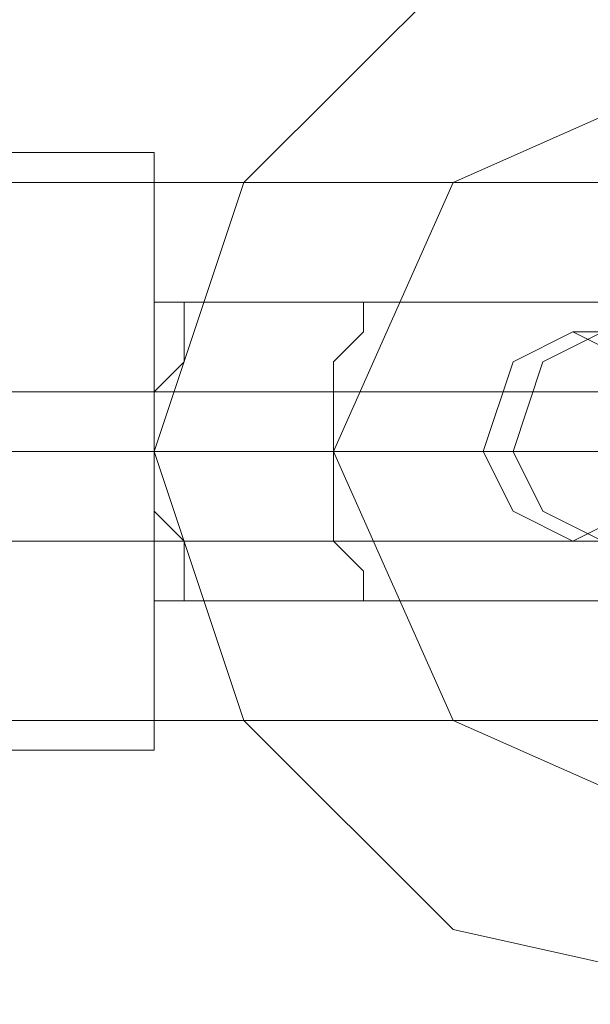
# Model space of a CAD drawing. Units: millimetres. Extents: x -135 to 3766, y -3662 to 3843.
# Drawn here: x 2652 to 2669, y 74 to 103 of the extents above; entities that cross this region are included whole.
import ezdxf

# ---------------------------------------------------------------- set-up
doc = ezdxf.new("R2010")
doc.units = ezdxf.units.MM

# ---------------------------------------------------------------- blocks, each defined once
blk = doc.blocks.new('WMF0')
at = {"color": 30, "lineweight": 0}
for points in [[(7374.455, -5362.214), (7374.455, -5377.839), (5425.585, -5377.839)], [(7374.455, -5362.214), (7374.455, -5377.839), (5425.585, -5377.839)], [(7374.455, -5377.839), (5425.585, -5377.839)], [(7374.455, -5377.839), (5425.585, -5377.839)], [(7374.455, -5377.839), (5425.585, -5377.839)], [(7374.455, -5377.839), (5425.585, -5377.839)], [(7374.455, -5377.839), (5425.585, -5377.839)], [(7374.455, -5377.839), (5425.585, -5377.839)], [(6863.582, -5380.878), (6585.792, -5380.878)], [(6863.582, -5380.878), (6585.792, -5380.878)], [(6863.582, -5380.878), (6585.792, -5380.878)], [(6863.582, -5380.878), (6585.792, -5380.878)], [(6863.582, -5380.878), (6585.792, -5380.878)], [(6863.582, -5380.878), (6585.792, -5380.878)], [(6863.582, -5380.878), (6585.792, -5380.878)], [(6863.582, -5380.878), (6585.792, -5380.878)], [(6863.582, -5380.878), (6585.792, -5380.878)], [(6863.582, -5380.878), (6585.792, -5380.878)], [(6863.582, -5380.878), (6585.792, -5380.878)], [(6863.582, -5380.878), (6585.792, -5380.878)], [(6863.582, -5381.746), (6586.226, -5381.746)], [(6863.582, -5381.746), (6586.226, -5381.746)], [(6863.582, -5381.746), (6586.226, -5381.746)], [(6863.582, -5381.746), (6586.226, -5381.746)], [(6863.582, -5383.048), (6585.792, -5383.048)], [(6863.582, -5383.048), (6585.792, -5383.048)], [(6863.582, -5383.048), (6585.792, -5383.048)], [(6863.582, -5383.048), (6585.792, -5383.048)], [(6863.582, -5383.048), (6585.792, -5383.048)], [(6863.582, -5383.048), (6585.792, -5383.048)], [(6863.582, -5383.048), (6585.792, -5383.048)], [(6863.582, -5383.048), (6585.792, -5383.048)], [(6863.582, -5383.048), (6585.792, -5383.048)], [(6863.582, -5383.048), (6585.792, -5383.048)], [(6863.582, -5383.048), (6585.792, -5383.048)], [(6863.582, -5383.048), (6585.792, -5383.048)], [(7374.455, -5401.278), (7374.455, -5385.652), (5425.585, -5385.652)], [(7374.455, -5385.652), (5425.585, -5385.652)], [(7374.455, -5385.652), (5425.585, -5385.652)], [(7374.455, -5385.652), (5425.585, -5385.652)], [(7374.455, -5401.278), (7374.455, -5385.652), (5425.585, -5385.652)], [(7374.455, -5385.652), (5425.585, -5385.652)], [(7374.455, -5385.652), (5425.585, -5385.652)], [(7374.455, -5385.652), (5425.585, -5385.652)]]:
    blk.add_lwpolyline(points, dxfattribs=at)
at = {"color": 253, "lineweight": 0}
for points in [[(6836.237, -5381.746), (6835.368, -5377.839), (6832.33, -5374.801), (6828.424, -5373.933), (6824.517, -5374.801), (6821.479, -5377.839), (6820.177, -5381.746), (6821.479, -5385.652), (6824.517, -5388.691), (6828.424, -5389.559), (6832.33, -5388.691), (6835.368, -5385.652), (6836.237, -5381.746)], [(6822.781, -5381.746), (6824.517, -5377.839), (6828.424, -5376.103), (6832.33, -5377.839), (6833.632, -5381.746), (6832.33, -5385.652), (6828.424, -5387.388), (6824.517, -5385.652), (6822.781, -5381.746)], [(6833.632, -5381.746), (6832.33, -5377.839), (6828.424, -5376.103), (6824.517, -5377.839), (6822.781, -5381.746), (6824.517, -5385.652), (6828.424, -5387.388), (6832.33, -5385.652), (6833.632, -5381.746)], [(6820.177, -5383.916), (6820.177, -5383.048), (6820.177, -5381.746), (6820.177, -5380.444), (6820.177, -5379.576), (6820.177, -5380.444), (6820.177, -5381.746), (6820.177, -5383.048), (6820.177, -5383.916)], [(6826.254, -5380.01), (6825.385, -5380.444), (6824.951, -5381.746), (6825.385, -5382.614), (6826.254, -5383.048), (6827.122, -5382.614), (6827.556, -5381.746), (6827.122, -5380.444), (6826.254, -5380.01)], [(6826.688, -5380.01), (6825.819, -5380.444), (6825.385, -5381.746), (6825.819, -5382.614), (6826.688, -5383.048), (6827.99, -5382.614), (6828.424, -5381.746), (6827.99, -5380.444), (6826.688, -5380.01)], [(6820.177, -5381.746), (6820.177, -5382.18), (6820.177, -5382.614), (6820.611, -5383.048), (6820.611, -5383.482), (6820.611, -5383.916), (6820.611, -5383.482), (6820.611, -5383.048), (6820.177, -5382.614), (6820.177, -5382.18), (6820.177, -5381.746)]]:
    blk.add_lwpolyline(points, close=True, dxfattribs=at)
for points in [[(6828.424, -5389.559), (6824.517, -5388.691), (6821.479, -5385.652), (6820.177, -5381.746), (6821.479, -5377.839), (6824.517, -5374.801), (6828.424, -5373.933)], [(6820.177, -5377.405), (6816.27, -5377.405)], [(6820.177, -5377.405), (6816.27, -5377.405)], [(6820.177, -5381.746), (6820.177, -5377.405)], [(6820.177, -5377.405), (6820.177, -5381.746)], [(6820.611, -5379.576), (6820.611, -5380.01), (6820.611, -5380.444), (6820.177, -5380.878), (6820.177, -5381.312), (6820.177, -5381.746)], [(6820.177, -5381.746), (6820.177, -5381.312), (6820.177, -5380.878), (6820.611, -5380.444), (6820.611, -5380.01), (6820.611, -5379.576)], [(6836.237, -5379.576), (6820.177, -5379.576)], [(6823.215, -5379.576), (6820.611, -5379.576)], [(6823.215, -5379.576), (6823.215, -5380.01), (6822.781, -5380.444), (6822.781, -5380.878), (6822.781, -5381.312), (6822.781, -5381.746), (6822.781, -5382.18), (6822.781, -5382.614), (6822.781, -5383.048), (6823.215, -5383.482), (6823.215, -5383.916)], [(6823.215, -5383.916), (6823.215, -5383.482), (6822.781, -5383.048), (6822.781, -5382.614), (6822.781, -5382.18), (6822.781, -5381.746), (6822.781, -5381.312), (6822.781, -5380.878), (6822.781, -5380.444), (6823.215, -5380.01), (6823.215, -5379.576)], [(6826.254, -5380.01), (6827.122, -5380.01), (6829.292, -5380.01), (6831.896, -5380.01), (6833.198, -5380.01)], [(6826.688, -5380.01), (6826.254, -5380.01)], [(6820.177, -5381.746), (6816.27, -5381.746)], [(6820.177, -5381.746), (6816.27, -5381.746)], [(6820.177, -5386.086), (6820.177, -5381.746)], [(6820.177, -5381.746), (6820.177, -5386.086)], [(6836.237, -5381.746), (6820.177, -5381.746)], [(6836.237, -5381.746), (6820.177, -5381.746)], [(6822.781, -5381.746), (6820.177, -5381.746)], [(6822.781, -5381.746), (6820.177, -5381.746)], [(6824.951, -5381.746), (6825.819, -5381.746), (6829.292, -5381.746), (6832.764, -5381.746), (6834.5, -5381.746)], [(6825.385, -5381.746), (6824.951, -5381.746)], [(6835.368, -5381.746), (6834.066, -5381.746), (6830.594, -5381.746), (6827.122, -5381.746), (6825.385, -5381.746)], [(6826.254, -5383.048), (6827.122, -5383.048), (6829.292, -5383.048), (6831.896, -5383.048), (6833.198, -5383.048)], [(6826.688, -5383.048), (6826.254, -5383.048)], [(6836.237, -5383.916), (6820.177, -5383.916)], [(6823.215, -5383.916), (6820.611, -5383.916)], [(6820.177, -5386.086), (6816.27, -5386.086)], [(6820.177, -5386.086), (6816.27, -5386.086)]]:
    blk.add_lwpolyline(points, dxfattribs=at)
at = {"color": 27, "lineweight": 0}
for points in [[(6814.968, -5381.746), (6823.215, -5381.746), (6832.33, -5381.746), (6842.313, -5381.746), (6851.862, -5381.746), (6860.977, -5381.746)], [(6860.977, -5381.746), (6851.862, -5381.746), (6842.313, -5381.746), (6832.33, -5381.746), (6823.215, -5381.746), (6814.968, -5381.746)]]:
    blk.add_lwpolyline(points, dxfattribs=at)

msp = doc.modelspace()

# ---------------------------------------------------------------- block references
at = {"xscale": 2.001282799999899, "yscale": 2.001282799999899, "zscale": 2.0012828}
msp.add_blockref('WMF0', (-10992.77, 10860.735), dxfattribs=at)

doc.saveas('drawing.dxf')
